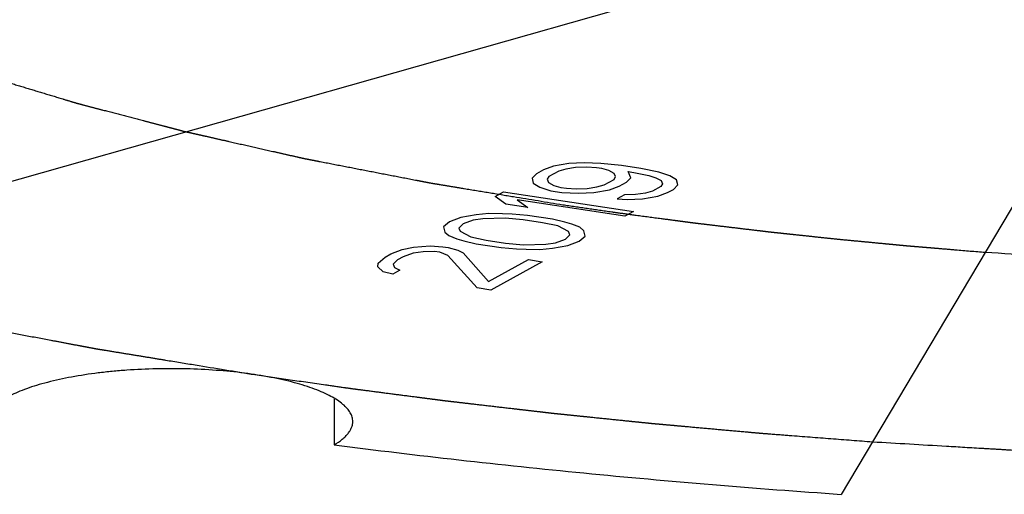
# Model space of a CAD drawing. Units: inches. Extents: x 3.7 to 24.5, y 8.1 to 12.5.
# Drawn here: x 17.2 to 17.4, y 8.8 to 8.9 of the extents above; entities that cross this region are included whole.
import ezdxf

# ---------------------------------------------------------------- set-up
doc = ezdxf.new("R2010")
doc.units = ezdxf.units.IN
doc.header["$LTSCALE"] = 1.21
doc.header["$MEASUREMENT"] = 0
doc.linetypes.add('PHANTOM', pattern=[0.8, 0.45, -0.05, 0.1, -0.05, 0.1, -0.05])
doc.layers.add('12_COMPONENTS', color=7, linetype='CONTINUOUS')

msp = doc.modelspace()

# ---------------------------------------------------------------- linework, layer by layer
at = {"layer": '12_COMPONENTS', "linetype": 'Continuous'}
for p, q in [((17.3414, 8.90126), (17.03813, 8.8151)), ((17.45388, 8.88429), (17.38195, 8.76321)), ((17.30084, 8.85175), (17.2989, 8.85068)), ((17.30353, 8.85271), (17.30084, 8.85175)), ((17.30499, 8.8514), (17.30227, 8.84989)), ((17.30773, 8.85344), (17.30353, 8.85271)), ((17.30691, 8.85193), (17.30499, 8.8514)), ((17.30958, 8.85234), (17.30691, 8.85193)), ((17.31191, 8.85363), (17.30773, 8.85344)), ((17.31262, 8.85243), (17.30958, 8.85234)), ((17.31645, 8.85349), (17.31191, 8.85363)), ((17.31526, 8.8523), (17.31262, 8.85243)), ((17.31677, 8.85208), (17.31526, 8.8523)), ((17.32211, 8.85291), (17.31645, 8.85349)), ((17.31864, 8.85152), (17.31677, 8.85208)), ((17.32012, 8.85075), (17.31864, 8.85152)), ((17.32738, 8.85211), (17.32211, 8.85291)), ((17.32461, 8.84953), (17.32393, 8.85127)), ((17.32393, 8.85127), (17.32544, 8.85104)), ((17.33226, 8.8511), (17.32738, 8.85211)), ((17.2989, 8.85068), (17.29771, 8.84949)), ((17.29771, 8.84949), (17.29802, 8.84808)), ((17.30227, 8.84989), (17.30186, 8.84914)), ((17.30186, 8.84914), (17.3022, 8.84826)), ((17.31733, 8.84762), (17.32005, 8.84912)), ((17.32005, 8.84912), (17.32046, 8.84988)), ((17.32046, 8.84988), (17.32012, 8.85075)), ((17.32343, 8.84834), (17.32461, 8.84953)), ((17.32544, 8.85104), (17.32957, 8.85015)), ((17.32957, 8.85015), (17.33144, 8.84959)), ((17.33144, 8.84959), (17.33292, 8.84882)), ((17.33525, 8.85011), (17.33226, 8.8511)), ((17.33292, 8.84882), (17.33326, 8.84795)), ((17.3371, 8.84901), (17.33525, 8.85011)), ((17.33741, 8.8476), (17.3371, 8.84901)), ((17.29802, 8.84808), (17.29987, 8.84698)), ((17.29987, 8.84698), (17.30286, 8.84598)), ((17.3022, 8.84826), (17.30368, 8.84749)), ((17.30286, 8.84598), (17.30587, 8.84553)), ((17.30368, 8.84749), (17.30555, 8.84694)), ((17.30555, 8.84694), (17.30706, 8.84671)), ((17.30706, 8.84671), (17.3097, 8.84659)), ((17.3097, 8.84659), (17.31274, 8.84667)), ((17.31274, 8.84667), (17.31541, 8.84709)), ((17.31459, 8.84558), (17.31879, 8.84631)), ((17.31541, 8.84709), (17.31733, 8.84762)), ((17.31879, 8.84631), (17.32148, 8.84727)), ((17.32148, 8.84727), (17.32343, 8.84834)), ((17.33052, 8.8459), (17.3286, 8.84537)), ((17.33285, 8.84719), (17.33052, 8.8459)), ((17.33326, 8.84795), (17.33285, 8.84719)), ((17.33467, 8.84555), (17.33622, 8.84641)), ((17.33622, 8.84641), (17.33741, 8.8476)), ((17.28763, 8.84445), (17.28996, 8.84574)), ((17.29057, 8.84237), (17.28763, 8.84445)), ((17.28996, 8.84574), (17.32535, 8.8404)), ((17.29365, 8.84354), (17.29659, 8.84146)), ((17.32302, 8.83911), (17.29365, 8.84354)), ((17.30587, 8.84553), (17.31041, 8.84539)), ((17.31041, 8.84539), (17.31459, 8.84558)), ((17.32289, 8.84487), (17.32095, 8.8438)), ((17.32095, 8.8438), (17.3236, 8.84367)), ((17.32593, 8.84496), (17.32289, 8.84487)), ((17.3236, 8.84367), (17.32777, 8.84386)), ((17.3286, 8.84537), (17.32593, 8.84496)), ((17.32777, 8.84386), (17.33198, 8.84459)), ((17.33198, 8.84459), (17.33467, 8.84555)), ((17.29659, 8.84146), (17.29057, 8.84237)), ((17.32535, 8.8404), (17.32302, 8.83911)), ((17.27828, 8.83876), (17.2752, 8.83759)), ((17.28248, 8.83949), (17.27828, 8.83876)), ((17.28166, 8.83798), (17.27896, 8.83702)), ((17.28433, 8.83839), (17.28166, 8.83798)), ((17.28591, 8.83979), (17.28248, 8.83949)), ((17.2904, 8.83857), (17.28433, 8.83839)), ((17.28969, 8.83977), (17.28591, 8.83979)), ((17.29234, 8.83964), (17.28969, 8.83977)), ((17.29531, 8.8381), (17.2904, 8.83857)), ((17.2965, 8.83929), (17.29234, 8.83964)), ((17.30058, 8.83731), (17.29531, 8.8381)), ((17.30327, 8.83827), (17.2965, 8.83929)), ((17.30665, 8.83748), (17.30327, 8.83827)), ((17.2752, 8.83759), (17.27362, 8.83618)), ((17.27362, 8.83618), (17.27393, 8.83477)), ((17.27896, 8.83702), (17.27777, 8.83583)), ((17.27777, 8.83583), (17.27811, 8.83496)), ((17.3047, 8.83641), (17.30058, 8.83731)), ((17.30767, 8.83487), (17.3047, 8.83641)), ((17.30852, 8.83693), (17.30665, 8.83748)), ((17.31075, 8.83605), (17.30852, 8.83693)), ((17.31185, 8.83506), (17.31075, 8.83605)), ((17.31216, 8.83365), (17.31185, 8.83506)), ((17.27393, 8.83477), (17.27503, 8.83379)), ((17.27503, 8.83379), (17.27726, 8.8329)), ((17.27726, 8.8329), (17.27913, 8.83235)), ((17.27811, 8.83496), (17.28108, 8.83342)), ((17.27913, 8.83235), (17.28251, 8.83156)), ((17.28108, 8.83342), (17.2852, 8.83252)), ((17.2852, 8.83252), (17.29047, 8.83173)), ((17.30412, 8.83185), (17.30682, 8.83281)), ((17.30682, 8.83281), (17.30801, 8.834)), ((17.30801, 8.834), (17.30767, 8.83487)), ((17.31058, 8.83225), (17.31216, 8.83365)), ((17.25927, 8.82879), (17.26235, 8.82996)), ((17.26235, 8.82996), (17.26541, 8.83059)), ((17.26541, 8.83059), (17.26998, 8.831)), ((17.26998, 8.831), (17.27338, 8.83076)), ((17.27338, 8.83076), (17.27488, 8.83053)), ((17.27488, 8.83053), (17.27751, 8.82986)), ((17.27751, 8.82986), (17.27899, 8.82909)), ((17.28251, 8.83156), (17.28929, 8.83054)), ((17.28929, 8.83054), (17.29344, 8.83019)), ((17.29047, 8.83173), (17.29538, 8.83126)), ((17.29344, 8.83019), (17.29609, 8.83006)), ((17.29538, 8.83126), (17.30145, 8.83144)), ((17.29609, 8.83006), (17.29987, 8.83004)), ((17.29987, 8.83004), (17.3033, 8.83034)), ((17.30145, 8.83144), (17.30412, 8.83185)), ((17.3033, 8.83034), (17.3075, 8.83107)), ((17.3075, 8.83107), (17.31058, 8.83225)), ((17.25575, 8.82631), (17.25771, 8.82793)), ((17.25771, 8.82793), (17.25927, 8.82879)), ((17.26109, 8.82715), (17.2599, 8.82596)), ((17.26264, 8.82801), (17.26109, 8.82715)), ((17.26534, 8.82896), (17.26264, 8.82801)), ((17.26801, 8.82938), (17.26534, 8.82896)), ((17.27105, 8.82947), (17.26801, 8.82938)), ((17.27255, 8.82924), (17.27105, 8.82947)), ((17.27479, 8.82836), (17.27255, 8.82924)), ((17.28273, 8.81951), (17.27479, 8.82836)), ((17.27899, 8.82909), (17.28584, 8.82123)), ((17.28584, 8.82123), (17.29672, 8.82723)), ((17.29672, 8.82723), (17.30048, 8.82667)), ((17.2557, 8.82523), (17.25575, 8.82631)), ((17.25716, 8.82392), (17.2557, 8.82523)), ((17.26172, 8.82432), (17.25978, 8.82325)), ((17.2599, 8.82596), (17.26024, 8.82509)), ((17.26024, 8.82509), (17.26172, 8.82432)), ((17.30048, 8.82667), (17.2865, 8.81894)), ((17.25978, 8.82325), (17.25716, 8.82392)), ((17.2865, 8.81894), (17.28273, 8.81951)), ((17.24379, 8.78917), (17.24381, 8.77672))]:
    msp.add_line(p, q, dxfattribs=at)
for points, knots in [([(17.10329, 8.87955), (17.10564, 8.88096), (17.11059, 8.88373), (17.11842, 8.88765), (17.12688, 8.89147), (17.13595, 8.89516), (17.14561, 8.89873), (17.15583, 8.90216), (17.1666, 8.90546), (17.18194, 8.90972), (17.2023, 8.91461), (17.22808, 8.91971), (17.25539, 8.92408), (17.27411, 8.92645), (17.28369, 8.92751)], [0, 0, 0, 0, 0.043812, 0.09044, 0.13985, 0.191996, 0.246819, 0.304257, 0.364235, 0.426661, 0.558409, 0.69859, 0.846206, 1, 1, 1, 1]), ([(17.24887, 8.78309), (17.24887, 8.78349), (17.24875, 8.78432), (17.24821, 8.78553), (17.24735, 8.7867), (17.24616, 8.78784), (17.24467, 8.78894), (17.24287, 8.79), (17.24078, 8.79101), (17.23841, 8.79197), (17.23577, 8.79287), (17.23289, 8.7937), (17.22979, 8.79447), (17.22526, 8.7954), (17.21919, 8.79635), (17.21152, 8.79711), (17.20352, 8.7975), (17.19539, 8.79751), (17.18864, 8.7972), (17.18335, 8.79676), (17.17832, 8.79621), (17.17241, 8.79531), (17.16683, 8.79411), (17.16277, 8.79297), (17.16006, 8.79208), (17.15762, 8.79113), (17.1561, 8.79042), (17.15539, 8.79006)], [0, 0, 0, 0, 0.012123, 0.025089, 0.039564, 0.056006, 0.074691, 0.095742, 0.119201, 0.145048, 0.173199, 0.203539, 0.235931, 0.270203, 0.343599, 0.422048, 0.503661, 0.586444, 0.668364, 0.708374, 0.747421, 0.821694, 0.889453, 0.920442, 0.949285, 0.975844, 1, 1, 1, 1]), ([(17.24381, 8.77672), (17.24458, 8.77717), (17.24564, 8.77789), (17.24687, 8.77899), (17.24759, 8.77979), (17.24816, 8.7806), (17.24857, 8.78142), (17.24882, 8.78225), (17.24887, 8.78282), (17.24887, 8.78309)], [0, 0, 0, 0, 0.314187, 0.452436, 0.578926, 0.694803, 0.801869, 0.902602, 1, 1, 1, 1]), ([(17.24381, 8.77672), (17.26643, 8.77381), (17.31242, 8.76865), (17.35854, 8.76483), (17.38195, 8.76321)], [0, 0, 0, 0, 0.492858, 1, 1, 1, 1])]:
    msp.add_open_spline(points, degree=3, knots=knots, dxfattribs=at)
at = {"layer": '12_COMPONENTS', "linetype": 'PHANTOM'}
for points, knots in [([(17.11935, 8.88757), (17.12251, 8.88646), (17.12725, 8.8848), (17.13278, 8.88286), (17.13594, 8.88175), (17.13831, 8.88092), (17.14068, 8.88009), (17.14246, 8.87947), (17.14365, 8.87905), (17.14414, 8.87888), (17.14453, 8.87874), (17.14497, 8.8786), (17.14576, 8.87837), (17.14688, 8.87802), (17.14868, 8.87748), (17.15093, 8.8768), (17.15453, 8.87571), (17.15903, 8.87434), (17.16442, 8.87271), (17.16892, 8.87135), (17.17207, 8.87039), (17.17387, 8.86985), (17.17572, 8.86938), (17.17801, 8.86877), (17.18169, 8.86781), (17.18628, 8.86661), (17.19088, 8.8654), (17.19455, 8.86444), (17.19685, 8.86383), (17.19869, 8.86335), (17.20007, 8.86299), (17.20122, 8.86269), (17.20202, 8.86248), (17.20248, 8.86236), (17.20281, 8.86226), (17.20321, 8.86218), (17.20372, 8.86206), (17.20462, 8.86186), (17.2059, 8.86157), (17.20744, 8.86122), (17.20949, 8.86076), (17.21205, 8.86017), (17.21615, 8.85924), (17.22128, 8.85808), (17.2264, 8.85692), (17.2305, 8.85599), (17.23307, 8.85541), (17.23486, 8.855), (17.2359, 8.85477), (17.23699, 8.85457), (17.23833, 8.8543), (17.24158, 8.85368), (17.24645, 8.85273), (17.25294, 8.85147), (17.25943, 8.85021), (17.2643, 8.84927), (17.26754, 8.84864), (17.26916, 8.84832), (17.2708, 8.84802), (17.27305, 8.84766), (17.27585, 8.84719), (17.28033, 8.84645), (17.28593, 8.84553), (17.2949, 8.84406), (17.30162, 8.84295), (17.3061, 8.84221)], [0, 0, 0, 0, 0.0625, 0.09375, 0.109375, 0.125, 0.140625, 0.15625, 0.160156, 0.164062, 0.166016, 0.167969, 0.171875, 0.179688, 0.1875, 0.203125, 0.21875, 0.25, 0.28125, 0.3125, 0.328125, 0.335938, 0.34375, 0.359375, 0.375, 0.40625, 0.4375, 0.453125, 0.46875, 0.476562, 0.484375, 0.492188, 0.496094, 0.498047, 0.5, 0.501953, 0.503906, 0.507812, 0.515625, 0.523438, 0.53125, 0.546875, 0.5625, 0.59375, 0.625, 0.640625, 0.65625, 0.664062, 0.667969, 0.671875, 0.679688, 0.6875, 0.71875, 0.75, 0.78125, 0.8125, 0.820312, 0.828125, 0.835938, 0.84375, 0.859375, 0.875, 0.90625, 0.9375, 1, 1, 1, 1]), ([(17.42118, 8.82925), (17.43068, 8.82871), (17.44493, 8.8279), (17.46155, 8.82696), (17.47105, 8.82642), (17.47818, 8.82602), (17.4853, 8.82562), (17.49065, 8.82531), (17.49421, 8.82511), (17.4957, 8.82503), (17.49688, 8.82495), (17.49808, 8.82492), (17.5002, 8.8249), (17.50322, 8.82484), (17.50806, 8.82476), (17.51411, 8.82466), (17.52378, 8.82451), (17.53587, 8.82431), (17.54796, 8.82411), (17.55763, 8.82395), (17.56368, 8.82385), (17.56852, 8.82377), (17.57154, 8.82372), (17.57365, 8.82368), (17.57486, 8.82367), (17.57607, 8.82371), (17.57758, 8.82374), (17.58121, 8.82383), (17.58664, 8.82395), (17.59389, 8.82412), (17.60114, 8.82429), (17.61081, 8.82451), (17.62048, 8.82473), (17.63014, 8.82496), (17.63618, 8.8251), (17.64102, 8.82521), (17.64464, 8.82529), (17.64766, 8.82536), (17.64978, 8.82541), (17.65098, 8.82544), (17.6519, 8.82545), (17.65278, 8.82552), (17.65397, 8.82559), (17.65604, 8.82572), (17.659, 8.82591), (17.66256, 8.82614), (17.6673, 8.82644), (17.67323, 8.82681), (17.68271, 8.82741), (17.69219, 8.82802), (17.70167, 8.82862), (17.70878, 8.82907), (17.71471, 8.82945), (17.71945, 8.82975), (17.72241, 8.82993), (17.72478, 8.83008), (17.72626, 8.83018), (17.72745, 8.83025), (17.7286, 8.83036), (17.73059, 8.83058), (17.73344, 8.83088), (17.738, 8.83136), (17.7437, 8.83197), (17.75282, 8.83294), (17.76423, 8.83415), (17.77563, 8.83536), (17.78475, 8.83633), (17.79045, 8.83693), (17.79501, 8.83742), (17.79785, 8.83772), (17.79986, 8.83793), (17.80098, 8.83806), (17.80205, 8.83823), (17.8034, 8.83843), (17.80555, 8.83877), (17.80825, 8.83918), (17.81255, 8.83984), (17.81794, 8.84067), (17.8244, 8.84166), (17.83302, 8.84298), (17.8481, 8.8453), (17.86102, 8.84728), (17.86964, 8.8486)], [0, 0, 0, 0, 0.0625, 0.09375, 0.109375, 0.125, 0.140625, 0.15625, 0.160156, 0.164062, 0.166016, 0.167969, 0.171875, 0.179688, 0.1875, 0.203125, 0.21875, 0.25, 0.28125, 0.296875, 0.3125, 0.320312, 0.328125, 0.332031, 0.333984, 0.335938, 0.339844, 0.34375, 0.359375, 0.375, 0.390625, 0.40625, 0.4375, 0.453125, 0.46875, 0.476562, 0.484375, 0.492188, 0.496094, 0.498047, 0.5, 0.501953, 0.503906, 0.507812, 0.515625, 0.523438, 0.53125, 0.546875, 0.5625, 0.59375, 0.609375, 0.625, 0.640625, 0.648438, 0.65625, 0.660156, 0.664062, 0.666016, 0.667969, 0.671875, 0.679688, 0.6875, 0.703125, 0.71875, 0.75, 0.78125, 0.796875, 0.8125, 0.820312, 0.828125, 0.832031, 0.833984, 0.835938, 0.839844, 0.84375, 0.851562, 0.859375, 0.875, 0.890625, 0.90625, 0.9375, 1, 1, 1, 1]), ([(16.99735, 8.84803), (17.00128, 8.84676), (17.00716, 8.84486), (17.01404, 8.84265), (17.01796, 8.84138), (17.02091, 8.84043), (17.02336, 8.83964), (17.02532, 8.83901), (17.02655, 8.83861), (17.02753, 8.8383), (17.02815, 8.8381), (17.02863, 8.83794), (17.02917, 8.83778), (17.03015, 8.83751), (17.03153, 8.83712), (17.03375, 8.83649), (17.03652, 8.8357), (17.04095, 8.83445), (17.0465, 8.83288), (17.05315, 8.831), (17.05869, 8.82943), (17.06257, 8.82833), (17.06479, 8.82771), (17.06702, 8.82717), (17.06981, 8.82647), (17.07427, 8.82537), (17.07984, 8.82398), (17.08541, 8.8226), (17.08987, 8.82149), (17.09266, 8.8208), (17.09489, 8.82025), (17.09656, 8.81983), (17.09795, 8.81949), (17.09893, 8.81924), (17.09949, 8.81911), (17.09989, 8.819), (17.10037, 8.8189), (17.10099, 8.81877), (17.10207, 8.81853), (17.10362, 8.81819), (17.10548, 8.81779), (17.10796, 8.81725), (17.11106, 8.81658), (17.11602, 8.8155), (17.12222, 8.81415), (17.12841, 8.8128), (17.13337, 8.81172), (17.13647, 8.81106), (17.13895, 8.8105), (17.14142, 8.81002), (17.14572, 8.80922), (17.15187, 8.80805), (17.15924, 8.80666), (17.16539, 8.80549), (17.1703, 8.80456), (17.17338, 8.80398), (17.17583, 8.80352), (17.17738, 8.80322), (17.17844, 8.80302), (17.17907, 8.80291), (17.17976, 8.8028), (17.1806, 8.80266), (17.18263, 8.80233), (17.18567, 8.80183), (17.18973, 8.80117), (17.19378, 8.8005), (17.19919, 8.79962), (17.20866, 8.79807), (17.21677, 8.79675), (17.22218, 8.79586)], [0, 0, 0, 0, 0.0625, 0.09375, 0.109375, 0.125, 0.140625, 0.148438, 0.15625, 0.160156, 0.164062, 0.166016, 0.167969, 0.171875, 0.179688, 0.1875, 0.203125, 0.21875, 0.25, 0.28125, 0.3125, 0.328125, 0.335938, 0.34375, 0.359375, 0.375, 0.40625, 0.4375, 0.453125, 0.46875, 0.476562, 0.484375, 0.492188, 0.496094, 0.498047, 0.5, 0.501953, 0.503906, 0.507812, 0.515625, 0.523438, 0.53125, 0.546875, 0.5625, 0.59375, 0.625, 0.640625, 0.65625, 0.664062, 0.671875, 0.6875, 0.71875, 0.75, 0.78125, 0.796875, 0.8125, 0.820312, 0.828125, 0.832031, 0.833984, 0.835938, 0.839844, 0.84375, 0.859375, 0.875, 0.890625, 0.90625, 0.9375, 1, 1, 1, 1]), ([(17.3061, 8.84221), (17.30832, 8.84189), (17.31276, 8.84125), (17.31831, 8.84045), (17.32274, 8.8398), (17.32724, 8.8392), (17.33176, 8.8386), (17.33571, 8.83808), (17.33797, 8.83778), (17.33938, 8.8376), (17.34051, 8.83745), (17.34122, 8.83735), (17.34177, 8.83728), (17.34239, 8.83721), (17.3435, 8.83707), (17.34508, 8.83689), (17.3476, 8.83658), (17.35076, 8.83621), (17.35454, 8.83576), (17.35769, 8.83538), (17.35991, 8.83512), (17.36116, 8.83497), (17.36213, 8.83485), (17.36298, 8.83476), (17.36415, 8.83463), (17.3656, 8.83448), (17.36735, 8.83429), (17.36968, 8.83404), (17.37259, 8.83373), (17.37608, 8.83336), (17.37957, 8.83298), (17.38309, 8.83263), (17.38663, 8.8323), (17.39017, 8.83196), (17.39311, 8.83168), (17.39547, 8.83145), (17.39695, 8.83131), (17.39812, 8.8312), (17.39887, 8.83113), (17.39944, 8.83107), (17.39993, 8.83103), (17.40044, 8.83099), (17.40145, 8.8309), (17.40297, 8.83077), (17.40499, 8.83061), (17.40702, 8.83044), (17.40971, 8.83021), (17.41443, 8.82981), (17.41848, 8.82948), (17.42118, 8.82925)], [0, 0, 0, 0, 0.0625, 0.125, 0.15625, 0.1875, 0.25, 0.28125, 0.296875, 0.3125, 0.320312, 0.328125, 0.332031, 0.335938, 0.34375, 0.359375, 0.375, 0.40625, 0.4375, 0.46875, 0.484375, 0.492188, 0.5, 0.507812, 0.515625, 0.53125, 0.546875, 0.5625, 0.59375, 0.625, 0.65625, 0.6875, 0.71875, 0.75, 0.78125, 0.796875, 0.8125, 0.820312, 0.828125, 0.832031, 0.835938, 0.839844, 0.84375, 0.859375, 0.875, 0.890625, 0.90625, 0.9375, 1, 1, 1, 1]), ([(17.22218, 8.79586), (17.2254, 8.7954), (17.23183, 8.79447), (17.23987, 8.79332), (17.2455, 8.7925), (17.24872, 8.79205), (17.25201, 8.79163), (17.2561, 8.79109), (17.26101, 8.79045), (17.26511, 8.78992), (17.26838, 8.7895), (17.27043, 8.78923), (17.27207, 8.78902), (17.2731, 8.78888), (17.2739, 8.78878), (17.27457, 8.7887), (17.27525, 8.78862), (17.27662, 8.78846), (17.27866, 8.78822), (17.2823, 8.7878), (17.28684, 8.78727), (17.29139, 8.78674), (17.29502, 8.78632), (17.29775, 8.786), (17.30002, 8.78574), (17.30162, 8.78555), (17.30252, 8.78545), (17.30322, 8.78536), (17.30384, 8.7853), (17.30469, 8.78521), (17.30616, 8.78506), (17.30828, 8.78484), (17.31082, 8.78458), (17.31421, 8.78423), (17.31844, 8.7838), (17.32267, 8.78336), (17.32605, 8.78301), (17.32796, 8.78282), (17.32923, 8.78269), (17.32986, 8.78262), (17.33051, 8.78256), (17.33146, 8.78247), (17.33262, 8.78237), (17.3345, 8.7822), (17.33683, 8.78199), (17.34058, 8.78165), (17.34526, 8.78123), (17.35087, 8.78072), (17.35555, 8.78031), (17.35929, 8.77996), (17.36306, 8.77966), (17.36968, 8.77916), (17.37913, 8.77843), (17.38669, 8.77785), (17.39047, 8.77756)], [0, 0, 0, 0, 0.0625, 0.125, 0.15625, 0.171875, 0.1875, 0.21875, 0.25, 0.28125, 0.296875, 0.3125, 0.320312, 0.328125, 0.332031, 0.335938, 0.339844, 0.34375, 0.359375, 0.375, 0.40625, 0.4375, 0.453125, 0.46875, 0.484375, 0.492188, 0.496094, 0.5, 0.503906, 0.507812, 0.515625, 0.53125, 0.546875, 0.5625, 0.59375, 0.625, 0.640625, 0.65625, 0.660156, 0.664062, 0.667969, 0.671875, 0.679688, 0.6875, 0.703125, 0.71875, 0.75, 0.78125, 0.8125, 0.828125, 0.84375, 0.875, 0.9375, 1, 1, 1, 1]), ([(17.39047, 8.77756), (17.39719, 8.77716), (17.40727, 8.77657), (17.41904, 8.77587), (17.42576, 8.77547), (17.4308, 8.77517), (17.43585, 8.77487), (17.43963, 8.77465), (17.44215, 8.7745), (17.4432, 8.77444), (17.44403, 8.77439), (17.44492, 8.77435), (17.44648, 8.7743), (17.44871, 8.77421), (17.45228, 8.77408), (17.45674, 8.77392), (17.46387, 8.77366), (17.47279, 8.77333), (17.48349, 8.77294), (17.49152, 8.77264), (17.49687, 8.77245), (17.49954, 8.77234), (17.50222, 8.77226), (17.50582, 8.77222), (17.51031, 8.77215), (17.52109, 8.772), (17.53367, 8.77182), (17.54624, 8.77164), (17.55253, 8.77155), (17.55612, 8.77151), (17.55882, 8.77145), (17.56152, 8.77149), (17.56512, 8.77151), (17.57141, 8.77157), (17.58401, 8.77166), (17.5966, 8.77177), (17.60739, 8.77185), (17.61189, 8.7719), (17.61549, 8.77191), (17.61908, 8.772), (17.62534, 8.7722), (17.6343, 8.77247), (17.64504, 8.7728), (17.65579, 8.77312), (17.66474, 8.7734), (17.67101, 8.77358), (17.67459, 8.77371), (17.67814, 8.77391), (17.6826, 8.77414), (17.68972, 8.77452), (17.69862, 8.775), (17.71286, 8.77575), (17.72355, 8.77632), (17.73067, 8.7767)], [0, 0, 0, 0, 0.0625, 0.09375, 0.109375, 0.125, 0.140625, 0.15625, 0.160156, 0.164062, 0.166016, 0.167969, 0.171875, 0.179688, 0.1875, 0.203125, 0.21875, 0.25, 0.28125, 0.3125, 0.320312, 0.328125, 0.335938, 0.34375, 0.359375, 0.375, 0.4375, 0.46875, 0.484375, 0.492188, 0.5, 0.507812, 0.515625, 0.53125, 0.5625, 0.625, 0.640625, 0.65625, 0.664062, 0.671875, 0.6875, 0.71875, 0.75, 0.78125, 0.8125, 0.828125, 0.835938, 0.84375, 0.859375, 0.875, 0.90625, 0.9375, 1, 1, 1, 1])]:
    msp.add_open_spline(points, degree=3, knots=knots, dxfattribs=at)

doc.saveas('drawing.dxf')
